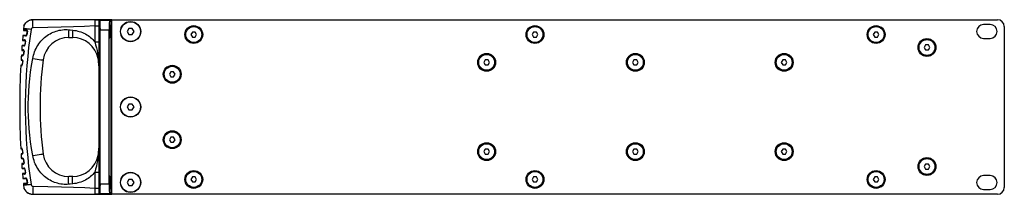
# Model space of a CAD drawing. Units: millimetres. Extents: x 101 to 2329, y 30 to 1260.
# Drawn here: x 101 to 597, y 608 to 696 of the extents above; entities that cross this region are included whole.
import ezdxf

# ---------------------------------------------------------------- set-up
doc = ezdxf.new("R2010")
doc.units = ezdxf.units.MM
doc.header["$LTSCALE"] = 137.50671
doc.layers.add('001_BOCNICE', color=7, linetype='CONTINUOUS')
doc.layers.add('002_PANEL_PREDNI', color=7, linetype='CONTINUOUS')

msp = doc.modelspace()

# ---------------------------------------------------------------- linework, layer by layer
at = {"layer": '001_BOCNICE', "color": 7, "linetype": 'Continuous'}
for p, q in [((147.45, 607.54), (147.45, 695.54)), ((147.45, 695.54), (593.95, 695.54)), ((156.08, 691.04), (155.22, 689.54)), ((157.81, 691.04), (156.08, 691.04)), ((158.68, 689.54), (157.81, 691.04)), ((590.3, 693.14), (587, 693.14)), ((597.45, 692.04), (597.45, 611.04)), ((155.22, 689.54), (156.08, 688.04)), ((156.08, 688.04), (157.81, 688.04)), ((157.81, 688.04), (158.68, 689.54)), ((188.09, 689.29), (187.36, 688.04)), ((187.36, 688.04), (188.09, 686.79)), ((189.53, 689.29), (188.09, 689.29)), ((188.09, 686.79), (189.53, 686.79)), ((190.25, 688.04), (189.53, 689.29)), ((189.53, 686.79), (190.25, 688.04)), ((360.09, 689.29), (359.36, 688.04)), ((359.36, 688.04), (360.09, 686.79)), ((361.53, 689.29), (360.09, 689.29)), ((360.09, 686.79), (361.53, 686.79)), ((362.25, 688.04), (361.53, 689.29)), ((361.53, 686.79), (362.25, 688.04)), ((532.09, 689.29), (531.36, 688.04)), ((531.36, 688.04), (532.09, 686.79)), ((533.53, 689.29), (532.09, 689.29)), ((532.09, 686.79), (533.53, 686.79)), ((534.25, 688.04), (533.53, 689.29)), ((533.53, 686.79), (534.25, 688.04)), ((587, 686.14), (590.3, 686.14)), ((557.73, 682.79), (557.01, 681.54)), ((557.01, 681.54), (557.73, 680.29)), ((559.17, 682.79), (557.73, 682.79)), ((557.73, 680.29), (559.17, 680.29)), ((559.89, 681.54), (559.17, 682.79)), ((559.17, 680.29), (559.89, 681.54)), ((335.73, 675.29), (335.01, 674.04)), ((337.17, 675.29), (335.73, 675.29)), ((337.89, 674.04), (337.17, 675.29)), ((410.73, 675.29), (410.01, 674.04)), ((412.17, 675.29), (410.73, 675.29)), ((412.89, 674.04), (412.17, 675.29)), ((485.73, 675.29), (485.01, 674.04)), ((487.17, 675.29), (485.73, 675.29)), ((487.89, 674.04), (487.17, 675.29)), ((335.01, 674.04), (335.73, 672.79)), ((335.73, 672.79), (337.17, 672.79)), ((337.17, 672.79), (337.89, 674.04)), ((410.01, 674.04), (410.73, 672.79)), ((410.73, 672.79), (412.17, 672.79)), ((412.17, 672.79), (412.89, 674.04)), ((485.01, 674.04), (485.73, 672.79)), ((485.73, 672.79), (487.17, 672.79)), ((487.17, 672.79), (487.89, 674.04)), ((177.23, 669.29), (176.51, 668.04)), ((176.51, 668.04), (177.23, 666.79)), ((178.67, 669.29), (177.23, 669.29)), ((177.23, 666.79), (178.67, 666.79)), ((179.39, 668.04), (178.67, 669.29)), ((178.67, 666.79), (179.39, 668.04)), ((156.08, 653.04), (155.22, 651.54)), ((155.22, 651.54), (156.08, 650.04)), ((157.81, 653.04), (156.08, 653.04)), ((158.68, 651.54), (157.81, 653.04)), ((157.81, 650.04), (158.68, 651.54)), ((156.08, 650.04), (157.81, 650.04)), ((177.23, 636.29), (176.51, 635.04)), ((178.67, 636.29), (177.23, 636.29)), ((179.39, 635.04), (178.67, 636.29)), ((176.51, 635.04), (177.23, 633.79)), ((177.23, 633.79), (178.67, 633.79)), ((178.67, 633.79), (179.39, 635.04)), ((335.73, 630.29), (335.01, 629.04)), ((335.01, 629.04), (335.73, 627.79)), ((337.17, 630.29), (335.73, 630.29)), ((335.73, 627.79), (337.17, 627.79)), ((337.89, 629.04), (337.17, 630.29)), ((337.17, 627.79), (337.89, 629.04)), ((410.73, 630.29), (410.01, 629.04)), ((410.01, 629.04), (410.73, 627.79)), ((412.17, 630.29), (410.73, 630.29)), ((410.73, 627.79), (412.17, 627.79)), ((412.89, 629.04), (412.17, 630.29)), ((412.17, 627.79), (412.89, 629.04)), ((485.73, 630.29), (485.01, 629.04)), ((485.01, 629.04), (485.73, 627.79)), ((487.17, 630.29), (485.73, 630.29)), ((485.73, 627.79), (487.17, 627.79)), ((487.89, 629.04), (487.17, 630.29)), ((487.17, 627.79), (487.89, 629.04)), ((557.73, 622.79), (557.01, 621.54)), ((557.01, 621.54), (557.73, 620.29)), ((559.17, 622.79), (557.73, 622.79)), ((559.89, 621.54), (559.17, 622.79)), ((559.17, 620.29), (559.89, 621.54)), ((188.09, 616.29), (187.36, 615.04)), ((189.53, 616.29), (188.09, 616.29)), ((190.25, 615.04), (189.53, 616.29)), ((360.09, 616.29), (359.36, 615.04)), ((361.53, 616.29), (360.09, 616.29)), ((362.25, 615.04), (361.53, 616.29)), ((532.09, 616.29), (531.36, 615.04)), ((533.53, 616.29), (532.09, 616.29)), ((534.25, 615.04), (533.53, 616.29)), ((557.73, 620.29), (559.17, 620.29)), ((590.3, 616.94), (587, 616.94)), ((156.08, 615.04), (155.22, 613.54)), ((155.22, 613.54), (156.08, 612.04)), ((157.81, 615.04), (156.08, 615.04)), ((156.08, 612.04), (157.81, 612.04)), ((158.68, 613.54), (157.81, 615.04)), ((157.81, 612.04), (158.68, 613.54)), ((187.36, 615.04), (188.09, 613.79)), ((188.09, 613.79), (189.53, 613.79)), ((189.53, 613.79), (190.25, 615.04)), ((359.36, 615.04), (360.09, 613.79)), ((360.09, 613.79), (361.53, 613.79)), ((361.53, 613.79), (362.25, 615.04)), ((531.36, 615.04), (532.09, 613.79)), ((532.09, 613.79), (533.53, 613.79)), ((533.53, 613.79), (534.25, 615.04)), ((593.95, 607.54), (147.45, 607.54)), ((587, 609.94), (590.3, 609.94))]:
    msp.add_line(p, q, dxfattribs=at)
for centre, radius in [((156.95, 689.54), 5.1), ((156.95, 689.54), 5), ((188.81, 688.04), 4.5), ((188.81, 688.04), 4.44), ((188.81, 688.04), 4), ((360.81, 688.04), 4.5), ((360.81, 688.04), 4.44), ((360.81, 688.04), 4), ((532.81, 688.04), 4.5), ((532.81, 688.04), 4.44), ((532.81, 688.04), 4), ((558.45, 681.54), 4.5), ((558.45, 681.54), 4.44), ((558.45, 681.54), 4), ((336.45, 674.04), 4.5), ((336.45, 674.04), 4.44), ((336.45, 674.04), 4), ((411.45, 674.04), 4.5), ((411.45, 674.04), 4.44), ((411.45, 674.04), 4), ((486.45, 674.04), 4.5), ((486.45, 674.04), 4.44), ((486.45, 674.04), 4), ((177.95, 668.04), 4.5), ((177.95, 668.04), 4.44), ((177.95, 668.04), 4), ((156.95, 651.54), 5.1), ((156.95, 651.54), 5), ((177.95, 635.04), 4.5), ((177.95, 635.04), 4.44), ((177.95, 635.04), 4), ((336.45, 629.04), 4.5), ((336.45, 629.04), 4.44), ((336.45, 629.04), 4), ((411.45, 629.04), 4.5), ((411.45, 629.04), 4.44), ((411.45, 629.04), 4), ((486.45, 629.04), 4.5), ((486.45, 629.04), 4.44), ((486.45, 629.04), 4), ((558.45, 621.54), 4.5), ((558.45, 621.54), 4.44), ((558.45, 621.54), 4), ((156.95, 613.54), 5.1), ((156.95, 613.54), 5), ((188.81, 615.04), 4.5), ((188.81, 615.04), 4.44), ((188.81, 615.04), 4), ((360.81, 615.04), 4.5), ((360.81, 615.04), 4.44), ((360.81, 615.04), 4), ((532.81, 615.04), 4.5), ((532.81, 615.04), 4.44), ((532.81, 615.04), 4)]:
    msp.add_circle(centre, radius, dxfattribs=at)
for centre, start, end in [((593.95, 692.04), 0, 90), ((587, 689.64), 90, 270), ((590.3, 689.64), 270, 90), ((587, 613.44), 90, 270), ((590.3, 613.44), 270, 90), ((593.95, 611.04), 270, 360)]:
    msp.add_arc(centre, 3.5, start, end, dxfattribs=at)
at = {"layer": '002_PANEL_PREDNI', "color": 9, "linetype": 'Continuous'}
for p, q in [((107.72, 695.54), (107.76, 695.49)), ((115.15, 695.48), (107.76, 695.49)), ((141.56, 695.25), (146.33, 695.25)), ((125.79, 690.47), (126.44, 690.41)), ((126.44, 690.41), (127.79, 690.28)), ((138.95, 692.39), (138.95, 684.35)), ((138.95, 692.39), (140.95, 692.39)), ((146.2, 690.25), (141.7, 690.25)), ((138.95, 684.35), (140.95, 684.35)), ((101.76, 675.34), (102.03, 675.34)), ((102.42, 677.34), (101.88, 677.35)), ((101.81, 672.34), (101.59, 672.34)), ((101.59, 630.73), (101.81, 630.73)), ((102.03, 627.73), (101.76, 627.73)), ((101.88, 625.73), (102.42, 625.73)), ((138.95, 618.73), (138.95, 610.69)), ((138.95, 618.73), (140.95, 618.73)), ((138.95, 610.69), (140.95, 610.69)), ((141.7, 612.83), (146.2, 612.83)), ((107.76, 607.59), (107.72, 607.54)), ((146.33, 607.83), (141.56, 607.83))]:
    msp.add_line(p, q, dxfattribs=at)
at = {"layer": '002_PANEL_PREDNI', "color": 7, "linetype": 'Continuous'}
for p, q in [((147.45, 695.54), (107.72, 695.54)), ((140.95, 695.43), (140.95, 607.64)), ((141.56, 695.25), (140.95, 695.43)), ((146.95, 695.45), (146.33, 695.25)), ((146.95, 695.45), (146.95, 607.63)), ((147.45, 695.45), (146.95, 695.45)), ((102.91, 690.08), (102.92, 690.08)), ((102.92, 690.08), (104.57, 690.08)), ((141.5, 692.89), (141.39, 692.89)), ((141.7, 612.83), (141.7, 690.25)), ((146.2, 612.83), (146.2, 690.25)), ((146.48, 692.89), (146.38, 692.89)), ((102.47, 685.08), (103.67, 685.08)), ((104.19, 687.58), (102.67, 687.58)), ((102.67, 687.58), (102.7, 687.58)), ((125.79, 686.54), (127.79, 686.54)), ((141.39, 686.39), (141.5, 686.39)), ((146.38, 686.39), (146.48, 686.39)), ((102.07, 680.08), (102.89, 680.08)), ((103.34, 682.58), (102.25, 682.58)), ((102.62, 677.58), (101.89, 677.58)), ((102.02, 672.58), (101.6, 672.58)), ((101.74, 675.08), (102.25, 675.08)), ((101.6, 630.5), (102.02, 630.5)), ((102.25, 628), (101.74, 628)), ((101.89, 625.5), (102.62, 625.5)), ((102.89, 623), (102.07, 623)), ((102.25, 620.5), (103.34, 620.5)), ((103.67, 618), (102.47, 618)), ((127.79, 616.54), (125.79, 616.54)), ((141.5, 616.69), (141.39, 616.69)), ((146.48, 616.69), (146.38, 616.69)), ((102.67, 615.5), (104.19, 615.5)), ((102.67, 615.5), (102.7, 615.5)), ((102.91, 613), (102.92, 613)), ((104.57, 613), (102.92, 613)), ((107.72, 607.54), (147.45, 607.54)), ((139.72, 607.61), (138.95, 607.6)), ((141.56, 607.83), (140.95, 607.64)), ((141.39, 610.19), (141.5, 610.19)), ((146.95, 607.63), (146.33, 607.83)), ((146.38, 610.19), (146.48, 610.19)), ((146.95, 607.63), (147.45, 607.63))]:
    msp.add_line(p, q, dxfattribs=at)
at = {"layer": '002_PANEL_PREDNI', "color": 9, "linetype": 'Continuous'}
for points in [[(107.76, 695.49), (107.44, 695.47), (107.11, 695.44), (106.79, 695.39), (106.47, 695.31), (106.15, 695.22), (105.85, 695.1), (105.55, 694.97), (105.26, 694.81), (104.98, 694.64), (104.71, 694.45), (104.46, 694.24), (104.22, 694.01), (104, 693.77), (103.79, 693.52), (103.6, 693.25), (103.43, 692.97), (103.27, 692.68), (103.14, 692.38)], [(107.76, 691.5), (107.74, 692.38), (107.73, 693.22), (107.72, 693.97), (107.72, 694.6), (107.73, 695.08), (107.74, 695.38), (107.76, 695.49)], [(138.95, 695.48), (133.77, 695.48), (128.14, 695.48), (115.15, 695.48)], [(138.95, 695.48), (138.96, 695.41), (138.97, 695.24), (138.98, 694.95), (138.98, 694.56), (138.98, 694.1), (138.97, 693.57), (138.96, 692.99), (138.95, 692.39)], [(102.93, 690.35), (103.18, 690.35), (103.52, 690.35), (103.94, 690.35), (104.43, 690.35)], [(106.75, 690.59), (105.94, 690.7), (105.16, 690.81), (104.45, 690.89), (103.83, 690.96), (103.34, 691), (103, 691.01)], [(106.75, 690.59), (106.11, 686.08), (105.55, 681.54), (105.07, 676.98), (104.66, 672.4), (104.34, 667.79), (104.1, 663.17), (103.94, 658.53), (103.86, 653.87), (103.86, 649.2), (103.94, 644.54), (104.1, 639.89), (104.34, 635.27), (104.67, 630.67), (105.07, 626.09), (105.55, 621.53), (106.11, 617), (106.75, 612.49)], [(104.85, 690.16), (104.79, 690.21), (104.72, 690.27), (104.63, 690.31), (104.54, 690.34), (104.43, 690.35)], [(104.57, 690.08), (104.51, 690.1), (104.47, 690.16), (104.44, 690.25), (104.43, 690.35)], [(104.93, 690.03), (104.89, 690.09), (104.85, 690.16)], [(104.96, 689.75), (104.97, 689.8), (104.97, 689.85), (104.96, 689.91), (104.95, 689.96), (104.93, 690.03)], [(107.76, 691.5), (107.7, 691.49), (107.63, 691.48), (107.56, 691.47), (107.5, 691.45), (107.43, 691.43), (107.37, 691.41), (107.31, 691.38), (107.25, 691.35), (107.2, 691.31), (107.14, 691.27), (107.09, 691.23), (107.04, 691.18), (107, 691.13), (106.96, 691.08), (106.92, 691.02), (106.88, 690.97), (106.85, 690.91), (106.82, 690.85), (106.8, 690.78), (106.78, 690.72), (106.76, 690.65), (106.75, 690.59)], [(107.59, 675.95), (107.77, 676.84), (108, 677.72), (108.26, 678.58), (108.56, 679.42), (108.91, 680.25), (109.29, 681.05), (109.71, 681.83), (110.16, 682.58), (110.65, 683.31), (111.17, 684.01), (111.73, 684.68), (112.31, 685.32), (112.92, 685.93), (113.56, 686.51), (114.22, 687.05), (114.91, 687.55), (115.61, 688.02), (116.34, 688.45), (117.08, 688.84), (117.84, 689.19), (118.61, 689.5), (119.39, 689.77), (120.18, 690.01), (120.98, 690.2), (121.78, 690.34), (122.59, 690.45), (123.39, 690.52), (124.2, 690.54), (124.99, 690.53), (125.79, 690.47)], [(138.95, 692.39), (133.77, 692.18), (128.14, 691.99), (121.93, 691.83), (115.15, 691.67), (107.76, 691.5)], [(125.79, 690.47), (125.71, 689.6), (125.66, 688.77), (125.63, 688.02), (125.63, 687.4), (125.66, 686.93), (125.71, 686.64), (125.79, 686.54)], [(127.79, 690.28), (127.71, 689.45), (127.66, 688.66), (127.64, 687.95), (127.64, 687.36), (127.66, 686.91), (127.71, 686.63), (127.79, 686.54)], [(127.79, 690.28), (128.64, 690.17), (129.48, 690.02), (130.31, 689.84), (131.11, 689.61), (131.9, 689.35), (132.67, 689.05), (133.42, 688.71), (134.15, 688.35), (134.85, 687.95), (135.52, 687.51), (136.17, 687.05), (136.79, 686.56), (137.37, 686.04), (137.93, 685.5), (138.45, 684.94), (138.95, 684.35)], [(102.48, 685.35), (102.73, 685.35), (103.07, 685.35), (103.5, 685.35)], [(104.05, 687.35), (103.59, 687.35), (103.2, 687.35), (102.89, 687.35), (102.65, 687.35)], [(103.96, 685.11), (103.91, 685.17), (103.85, 685.23), (103.78, 685.27), (103.69, 685.31), (103.6, 685.34), (103.5, 685.35)], [(103.67, 685.08), (103.6, 685.1), (103.55, 685.16), (103.51, 685.25), (103.5, 685.35)], [(104.03, 684.76), (104.04, 684.81), (104.04, 684.87), (104.03, 684.92), (104.02, 684.98), (103.99, 685.04), (103.96, 685.11)], [(104.05, 687.35), (104.06, 687.44), (104.1, 687.51), (104.14, 687.56), (104.19, 687.58)], [(104.05, 687.35), (104.12, 687.35), (104.19, 687.36), (104.25, 687.38), (104.32, 687.41), (104.37, 687.45), (104.43, 687.49), (104.48, 687.55)], [(104.44, 687.78), (104.46, 687.78), (104.5, 687.77), (104.57, 687.75)], [(104.48, 687.55), (104.52, 687.61), (104.55, 687.68), (104.57, 687.75)], [(104.96, 689.75), (104.76, 688.76), (104.57, 687.75)], [(104.96, 689.75), (104.88, 689.76), (104.83, 689.77), (104.82, 689.78)], [(102.09, 680.35), (102.35, 680.35), (102.7, 680.35)], [(103.17, 682.35), (102.78, 682.35), (102.47, 682.35), (102.24, 682.35)], [(103.17, 680.09), (103.13, 680.15), (103.08, 680.2), (103.02, 680.25), (102.95, 680.29), (102.87, 680.32), (102.79, 680.34), (102.7, 680.35)], [(102.89, 680.08), (102.82, 680.1), (102.75, 680.16), (102.71, 680.24), (102.7, 680.35)], [(103.17, 682.35), (103.19, 682.44), (103.23, 682.51), (103.28, 682.56), (103.34, 682.58)], [(103.17, 682.35), (103.25, 682.35), (103.32, 682.37), (103.39, 682.39), (103.45, 682.42), (103.5, 682.45), (103.55, 682.49), (103.59, 682.53), (103.62, 682.57)], [(103.24, 679.76), (103.24, 679.83), (103.24, 679.9), (103.23, 679.97), (103.2, 680.03), (103.17, 680.09)], [(103.59, 682.79), (103.6, 682.78), (103.64, 682.78), (103.7, 682.76)], [(103.62, 682.57), (103.64, 682.61), (103.67, 682.65), (103.69, 682.71), (103.7, 682.76)], [(104.03, 684.76), (103.87, 683.79), (103.7, 682.76)], [(104.03, 684.76), (103.97, 684.77), (103.93, 684.78), (103.91, 684.79)], [(138.95, 684.35), (139.32, 682.9), (139.71, 681.39), (140.04, 679.97), (140.31, 678.67), (140.53, 677.45), (140.68, 676.32), (140.78, 675.26), (140.84, 674.26)], [(102.52, 675.07), (102.43, 675.19), (102.31, 675.27), (102.17, 675.33), (102.03, 675.34)], [(102.25, 675.08), (102.16, 675.1), (102.09, 675.16), (102.05, 675.24), (102.03, 675.34)], [(102.42, 677.34), (102.5, 677.35), (102.56, 677.36), (102.62, 677.38), (102.68, 677.4), (102.73, 677.43), (102.78, 677.46), (102.82, 677.5), (102.85, 677.54), (102.88, 677.58), (102.91, 677.62)], [(102.42, 677.34), (102.44, 677.43), (102.49, 677.51), (102.55, 677.56), (102.62, 677.58)], [(102.87, 677.8), (102.88, 677.79), (102.91, 677.78), (102.96, 677.78)], [(102.91, 677.62), (102.93, 677.67), (102.95, 677.72), (102.96, 677.77)], [(103.24, 679.76), (103.09, 678.77), (102.96, 677.77)], [(103.24, 679.77), (103.19, 679.78), (103.15, 679.79), (103.14, 679.79)], [(107.59, 627.13), (107.02, 630.58), (106.53, 633.97), (106.13, 637.29), (105.81, 640.55), (105.58, 643.76), (105.42, 646.91), (105.34, 650), (105.34, 653.07), (105.42, 656.17), (105.58, 659.32), (105.81, 662.53), (106.13, 665.79), (106.53, 669.11), (107.02, 672.5), (107.59, 675.95)], [(107.59, 675.95), (108.77, 675.75), (109.88, 675.57), (110.89, 675.42), (111.73, 675.3), (112.36, 675.24), (112.76, 675.22), (112.9, 675.25)], [(101.81, 672.34), (101.87, 672.34), (101.92, 672.35), (101.98, 672.37), (102.03, 672.39), (102.08, 672.41), (102.13, 672.44), (102.17, 672.47), (102.21, 672.51), (102.24, 672.55), (102.27, 672.59), (102.3, 672.63), (102.31, 672.67)], [(101.81, 672.34), (101.83, 672.43), (101.87, 672.51), (101.94, 672.56), (102.02, 672.58)], [(102.27, 672.8), (102.28, 672.8), (102.3, 672.79), (102.34, 672.79)], [(102.31, 672.67), (102.33, 672.71), (102.34, 672.75), (102.34, 672.79)], [(102.57, 674.79), (102.45, 673.78), (102.34, 672.79)], [(102.57, 674.78), (102.53, 674.79), (102.5, 674.8), (102.5, 674.8)], [(102.57, 674.79), (102.57, 674.92), (102.52, 675.07)], [(102.31, 630.42), (102.28, 630.48), (102.24, 630.54), (102.19, 630.59), (102.15, 630.62), (102.1, 630.66), (102.05, 630.68), (101.99, 630.71), (101.93, 630.72), (101.87, 630.73), (101.81, 630.73)], [(102.02, 630.5), (101.94, 630.52), (101.87, 630.57), (101.83, 630.64), (101.81, 630.73)], [(102.03, 627.73), (102.17, 627.75), (102.31, 627.8), (102.42, 627.89), (102.52, 628.01)], [(102.03, 627.73), (102.05, 627.83), (102.09, 627.92), (102.16, 627.98), (102.25, 628)], [(102.34, 630.29), (102.3, 630.28), (102.28, 630.28), (102.27, 630.27)], [(102.34, 630.29), (102.33, 630.36), (102.31, 630.42)], [(102.34, 630.29), (102.46, 629.29), (102.57, 628.29)], [(102.9, 625.47), (102.86, 625.53), (102.82, 625.58), (102.77, 625.62), (102.71, 625.66), (102.65, 625.69), (102.58, 625.71), (102.5, 625.73), (102.42, 625.73)], [(102.62, 625.5), (102.55, 625.52), (102.49, 625.57), (102.44, 625.64), (102.42, 625.73)], [(102.5, 628.28), (102.5, 628.28), (102.53, 628.29), (102.57, 628.29)], [(102.52, 628.01), (102.57, 628.15), (102.57, 628.29)], [(102.96, 625.3), (102.95, 625.35), (102.93, 625.41), (102.9, 625.47)], [(107.59, 627.13), (108.77, 627.33), (109.88, 627.51), (110.89, 627.66), (111.73, 627.77), (112.36, 627.84), (112.76, 627.86), (112.9, 627.83)], [(125.79, 612.6), (124.99, 612.55), (124.2, 612.53), (123.39, 612.56), (122.59, 612.62), (121.78, 612.73), (120.98, 612.88), (120.18, 613.07), (119.39, 613.3), (118.61, 613.57), (117.84, 613.89), (117.08, 614.24), (116.34, 614.63), (115.61, 615.06), (114.91, 615.53), (114.22, 616.03), (113.56, 616.57), (112.92, 617.14), (112.31, 617.75), (111.73, 618.39), (111.17, 619.06), (110.65, 619.76), (110.16, 620.49), (109.71, 621.25), (109.29, 622.03), (108.91, 622.83), (108.56, 623.65), (108.26, 624.5), (108, 625.36), (107.77, 626.24), (107.59, 627.13)], [(140.84, 628.82), (140.78, 627.8), (140.68, 626.71), (140.51, 625.55), (140.3, 624.33), (140.02, 623.03), (139.69, 621.64), (139.32, 620.16), (138.95, 618.73)], [(102.7, 622.73), (102.35, 622.73), (102.09, 622.73)], [(102.24, 620.73), (102.47, 620.73), (102.78, 620.73), (103.17, 620.73)], [(102.7, 622.73), (102.71, 622.83), (102.75, 622.92), (102.82, 622.98), (102.89, 623)], [(102.7, 622.73), (102.78, 622.74), (102.85, 622.75), (102.92, 622.77), (102.98, 622.8), (103.03, 622.84), (103.08, 622.88), (103.12, 622.92), (103.15, 622.96), (103.18, 623)], [(102.96, 625.3), (102.91, 625.29), (102.88, 625.28), (102.87, 625.28)], [(102.96, 625.3), (103.09, 624.31), (103.24, 623.31)], [(103.14, 623.28), (103.15, 623.29), (103.19, 623.29), (103.24, 623.3)], [(103.63, 620.49), (103.59, 620.54), (103.55, 620.59), (103.49, 620.63), (103.44, 620.67), (103.38, 620.69), (103.31, 620.71), (103.24, 620.73), (103.17, 620.73)], [(103.34, 620.5), (103.28, 620.52), (103.23, 620.57), (103.19, 620.64), (103.17, 620.73)], [(103.18, 623), (103.21, 623.05), (103.22, 623.1), (103.24, 623.16), (103.24, 623.23), (103.24, 623.31)], [(103.5, 617.73), (103.07, 617.73), (102.73, 617.73), (102.48, 617.73)], [(102.65, 615.72), (102.89, 615.72), (103.2, 615.73), (103.59, 615.73), (104.05, 615.73)], [(103.5, 617.73), (103.51, 617.83), (103.55, 617.92), (103.6, 617.98), (103.67, 618)], [(103.5, 617.73), (103.59, 617.74), (103.67, 617.76), (103.74, 617.78), (103.8, 617.82), (103.86, 617.86), (103.91, 617.91), (103.95, 617.95)], [(103.7, 620.31), (103.64, 620.3), (103.6, 620.29), (103.59, 620.29)], [(103.7, 620.31), (103.69, 620.37), (103.67, 620.43), (103.63, 620.49)], [(103.7, 620.31), (103.87, 619.29), (104.03, 618.32)], [(103.91, 618.29), (103.93, 618.29), (103.97, 618.3), (104.03, 618.32)], [(103.95, 617.95), (103.98, 618), (104, 618.05), (104.02, 618.11), (104.04, 618.17), (104.04, 618.24), (104.03, 618.32)], [(104.46, 615.56), (104.4, 615.61), (104.35, 615.65), (104.29, 615.68), (104.23, 615.7), (104.17, 615.72), (104.11, 615.73), (104.05, 615.73)], [(104.19, 615.5), (104.14, 615.52), (104.1, 615.57), (104.06, 615.64), (104.05, 615.73)], [(104.57, 615.32), (104.56, 615.38), (104.53, 615.44), (104.5, 615.5), (104.46, 615.56)], [(125.79, 612.6), (125.71, 613.48), (125.66, 614.31), (125.63, 615.05), (125.63, 615.68), (125.66, 616.15), (125.71, 616.44), (125.79, 616.54)], [(127.79, 612.8), (127.71, 613.63), (127.66, 614.42), (127.64, 615.13), (127.64, 615.72), (127.66, 616.17), (127.71, 616.44), (127.79, 616.54)], [(138.95, 618.73), (138.45, 618.14), (137.93, 617.57), (137.37, 617.03), (136.79, 616.52), (136.17, 616.03), (135.52, 615.56), (134.85, 615.13), (134.15, 614.73), (133.42, 614.36), (132.67, 614.03), (131.9, 613.73), (131.11, 613.47), (130.31, 613.24), (129.48, 613.05), (128.64, 612.91), (127.79, 612.8)], [(104.43, 612.73), (103.94, 612.73), (103.52, 612.72), (103.18, 612.72), (102.93, 612.72)], [(106.75, 612.49), (105.94, 612.37), (105.16, 612.27), (104.45, 612.18), (103.83, 612.12), (103.34, 612.08), (103, 612.07)], [(103.14, 610.69), (103.27, 610.39), (103.43, 610.1), (103.6, 609.82), (103.79, 609.56), (104, 609.3), (104.22, 609.06), (104.46, 608.84), (104.71, 608.63), (104.98, 608.44), (105.26, 608.26), (105.55, 608.11), (105.85, 607.97), (106.15, 607.86), (106.47, 607.76), (106.79, 607.69), (107.11, 607.63), (107.44, 607.6), (107.76, 607.59)], [(104.43, 612.73), (104.44, 612.83), (104.47, 612.92), (104.51, 612.98), (104.57, 613)], [(104.43, 612.73), (104.52, 612.74), (104.6, 612.76), (104.68, 612.79), (104.74, 612.83), (104.8, 612.87), (104.85, 612.92)], [(104.57, 615.32), (104.5, 615.31), (104.46, 615.3), (104.44, 615.29)], [(104.57, 615.32), (104.76, 614.32), (104.96, 613.33)], [(104.82, 613.3), (104.83, 613.3), (104.88, 613.31), (104.96, 613.33)], [(104.85, 612.92), (104.88, 612.97), (104.91, 613.02)], [(104.91, 613.02), (104.94, 613.07), (104.95, 613.13), (104.96, 613.19), (104.97, 613.26), (104.96, 613.33)], [(106.75, 612.49), (106.76, 612.42), (106.78, 612.36), (106.8, 612.29), (106.82, 612.23), (106.85, 612.17), (106.88, 612.11), (106.92, 612.05), (106.96, 612), (107, 611.95), (107.04, 611.9), (107.09, 611.85), (107.14, 611.81), (107.2, 611.77), (107.25, 611.73), (107.31, 611.7), (107.37, 611.67), (107.43, 611.64), (107.5, 611.62), (107.56, 611.61), (107.63, 611.59), (107.7, 611.58), (107.76, 611.58)], [(107.76, 611.58), (107.74, 610.7), (107.73, 609.86), (107.72, 609.1), (107.72, 608.47), (107.73, 608), (107.74, 607.7), (107.76, 607.59)], [(107.76, 611.58), (115.27, 611.4), (122.06, 611.24), (128.23, 611.08), (133.81, 610.9), (138.95, 610.69)], [(127.79, 612.8), (126.44, 612.66), (125.79, 612.6)], [(138.95, 610.69), (138.96, 610.09), (138.97, 609.51), (138.98, 608.98), (138.98, 608.51), (138.98, 608.13), (138.97, 607.84), (138.96, 607.66), (138.95, 607.6)], [(107.76, 607.59), (115.27, 607.59), (122.06, 607.59), (128.23, 607.6), (133.81, 607.6), (138.95, 607.6)]]:
    msp.add_lwpolyline(points, dxfattribs=at)
at = {"layer": '002_PANEL_PREDNI', "color": 7, "linetype": 'Continuous'}
for points in [[(103.16, 692.6), (103.56, 693.31), (104.07, 693.95), (104.67, 694.5), (105.36, 694.95), (106.11, 695.27), (106.9, 695.47), (107.72, 695.54)], [(138.95, 695.48), (139.62, 695.47), (140.19, 695.46), (140.61, 695.46), (140.86, 695.45), (140.95, 695.44)], [(102.91, 690.09), (102.94, 690.08), (102.98, 690.08)], [(102.46, 685.09), (102.49, 685.08), (102.52, 685.08)], [(102.07, 680.09), (102.1, 680.08), (102.13, 680.08)], [(102.25, 682.58), (102.27, 682.58), (102.28, 682.58)], [(101.89, 677.58), (101.91, 677.58), (101.93, 677.58)], [(101.6, 672.58), (101.62, 672.58), (101.64, 672.58)], [(101.74, 675.09), (101.77, 675.08), (101.8, 675.08)], [(101.6, 630.5), (101.62, 630.5), (101.64, 630.5)], [(101.74, 627.99), (101.77, 628), (101.8, 628)], [(101.89, 625.5), (101.91, 625.5), (101.93, 625.5)], [(102.07, 622.99), (102.1, 623), (102.13, 623)], [(102.25, 620.5), (102.27, 620.5), (102.28, 620.5)], [(102.46, 617.99), (102.49, 618), (102.52, 618)], [(102.91, 612.99), (102.94, 613), (102.98, 613)], [(103.16, 610.48), (103.56, 609.76), (104.07, 609.12), (104.67, 608.57), (105.36, 608.13), (106.11, 607.8), (106.9, 607.61), (107.72, 607.54)], [(140.95, 607.63), (140.86, 607.63), (140.66, 607.62), (140.4, 607.62), (140.09, 607.61), (139.72, 607.61)]]:
    msp.add_lwpolyline(points, dxfattribs=at)
for centre, radius, start, end in [((500.79, 651.54), 399.74, 174.1042, 174.4673), ((104.57, 689.83), 0.25, 349.032, 90), ((500.79, 651.54), 399.74, 174.8273, 175.1869), ((103.67, 684.83), 0.25, 350.4786, 90), ((104.19, 687.83), 0.25, 270, 349.6114), ((302.15, 651.54), 201, 169.032, 169.6114), ((125.79, 673.54), 13, 89.9998, 172.4517), ((127.79, 673.54), 13, 11.0897, 90.0018), ((500.79, 651.54), 399.74, 175.5465, 175.9058), ((102.89, 679.83), 0.25, 351.9191, 90), ((103.34, 682.83), 0.25, 270, 351.0555), ((302.15, 651.54), 201, 170.4786, 171.0555), ((500.79, 651.54), 399.74, 176.265, 176.624), ((102.62, 677.83), 0.25, 270, 352.4938), ((302.15, 651.54), 201, 171.9191, 172.4938), ((291.81, 651.54), 180.48, 172.4517, 187.5483), ((123.55, 672.32), 17.4, 0, 12.3515), ((500.79, 651.54), 399.74, 176.9829, 183.0171), ((102.02, 672.83), 0.25, 270, 353.9274), ((102.25, 674.83), 0.25, 353.3545, 90), ((302.15, 651.54), 201, 173.3545, 173.9274), ((102.02, 630.25), 0.25, 6.0726, 90), ((123.55, 630.76), 17.4, 347.6485, 360), ((500.79, 651.54), 399.74, 183.376, 183.735), ((102.25, 628.25), 0.25, 270, 6.6455), ((302.15, 651.54), 201, 186.0726, 186.6455), ((102.62, 625.25), 0.25, 7.5062, 90), ((125.79, 629.54), 13, 187.5483, 270), ((127.79, 629.54), 13, 269.9979, 348.9103), ((500.79, 651.54), 399.74, 184.0942, 184.4535), ((302.15, 651.54), 201, 187.5062, 188.0809), ((102.89, 623.25), 0.25, 270, 8.0809), ((500.79, 651.54), 399.74, 184.8131, 185.1727), ((103.34, 620.25), 0.25, 8.9445, 90), ((302.15, 651.54), 201, 188.9445, 189.5214), ((103.67, 618.25), 0.25, 270, 9.5214), ((500.79, 651.54), 399.74, 185.5327, 185.8958), ((104.19, 615.25), 0.25, 10.3886, 90), ((302.15, 651.54), 201, 190.3886, 190.968), ((104.57, 613.25), 0.25, 270, 10.968)]:
    msp.add_arc(centre, radius, start, end, dxfattribs=at)
for centre, major_axis, ratio, start_param, end_param in [((141.56, 690.25), (0, 5), 0.028513, -1.570796, -0.008727), ((146.33, 690.25), (0, 5), 0.026408, 0.008727, 1.570796), ((141.39, 689.64), (0, 3.25), 0.028513, 0, 3.141593), ((141.5, 689.64), (0, 3.25), 0.028513, -3.141593, 0), ((146.38, 689.64), (0, 3.25), 0.026408, 0, 3.141593), ((146.48, 689.64), (0, 3.25), 0.026408, -3.141593, 0), ((141.39, 613.44), (0, 3.25), 0.028513, 0, 3.141593), ((141.5, 613.44), (0, 3.25), 0.028513, -3.141593, 0), ((146.38, 613.44), (0, 3.25), 0.026408, 0, 3.141593), ((146.48, 613.44), (0, 3.25), 0.026408, -3.141593, 0), ((141.56, 612.83), (0, 5), 0.028513, -3.132866, -1.570797), ((146.33, 612.83), (0, 5), 0.026408, -4.712389, -3.150319)]:
    msp.add_ellipse(centre, major_axis=major_axis, ratio=ratio, start_param=start_param, end_param=end_param, dxfattribs=at)

doc.saveas('drawing.dxf')
